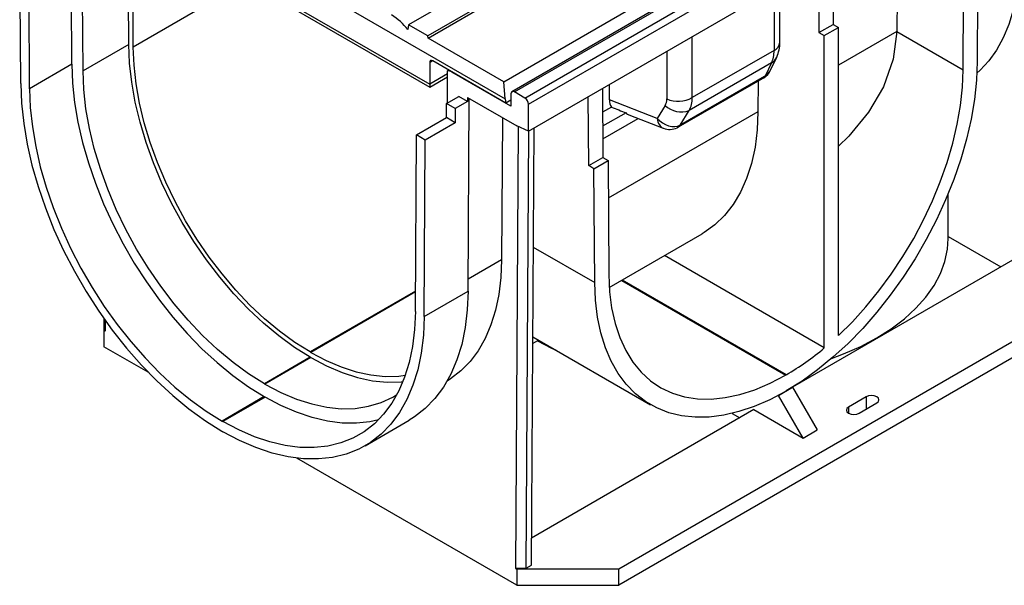
# Model space of a CAD drawing. Units: millimetres. Extents: x 35 to 2065, y 35 to 1450.
# Drawn here: x 1464 to 1661, y 945 to 1058 of the extents above; entities that cross this region are included whole.
import ezdxf

# ---------------------------------------------------------------- set-up
doc = ezdxf.new("R2010")
doc.units = ezdxf.units.MM
doc.header["$LTSCALE"] = 5
doc.layers.add('HAURATON_PRODUCT_CONTOUR', color=7, linetype='Continuous', lineweight=25)

msp = doc.modelspace()

# ---------------------------------------------------------------- linework, layer by layer
at = {"layer": 'HAURATON_PRODUCT_CONTOUR'}
for p, q in [((1893.83, 1260.68), (1541.69, 1057.4)), ((1897.68, 1258.46), (1545.54, 1055.17)), ((1545.6, 1054.73), (1897.74, 1258.01)), ((1560.82, 1045.95), (1912.96, 1249.23)), ((1914.6, 1247.23), (1562.46, 1043.94)), ((1562.96, 1043.89), (1915.1, 1247.18)), ((1565.08, 1042.67), (1917.22, 1245.95)), ((1565.78, 1041.44), (1917.92, 1244.73)), ((1565.78, 1036.01), (1917.92, 1239.3)), ((1908.15, 1131.97), (1583.93, 944.8)), ((1464.39, 1098.35), (1561.11, 1042.51)), ((1476.24, 1048.14), (1475.98, 1090.59)), ((1473.98, 1049.45), (1473.74, 1088.05)), ((1480.27, 1083.34), (1545.92, 1045.45)), ((1463.72, 1045.57), (1463.51, 1081.29)), ((1481.09, 1082.29), (1545.92, 1044.87)), ((1465.49, 1044.55), (1465.28, 1080.28)), ((1485.43, 1053.45), (1485.27, 1079.88)), ((1486.35, 1052.92), (1486.19, 1079.35)), ((1656.11, 1073.03), (1655.97, 1049.98)), ((1627.01, 1071.36), (1627.01, 1057.45)), ((1653.15, 1048.37), (1653.28, 1071.39)), ((1624.18, 1069.72), (1624.18, 1055.82)), ((1639.97, 1068.67), (1639.82, 1056.06)), ((1509.16, 1066.09), (1486.35, 1052.92)), ((1616.32, 1053.86), (1616.33, 1065.19)), ((1615.16, 1064.52), (1615.14, 1052.23)), ((1541.69, 1057.4), (1541.53, 1056.43)), ((1545.54, 1055.17), (1541.69, 1057.4)), ((1624.18, 1055.82), (1627.01, 1057.45)), ((1627.01, 1057.45), (1628.07, 1056.84)), ((1545.6, 1054.73), (1545.54, 1055.17)), ((1598.71, 1042.75), (1598.7, 1055.01)), ((1624.18, 1055.82), (1625.24, 1055.2)), ((1625.24, 1055.2), (1628.07, 1056.84)), ((1625.24, 992.47), (1625.24, 1055.2)), ((1628.07, 994.96), (1628.07, 1056.84)), ((1639.82, 1056.04), (1628.07, 1049.26)), ((1639.82, 1056.06), (1653.15, 1048.37)), ((1485.43, 1053.45), (1476.24, 1048.14)), ((1560.82, 1045.95), (1545.6, 1054.73)), ((1593.58, 1052.06), (1593.59, 1042.48)), ((1615.14, 1052.23), (1598.71, 1042.75)), ((1473.98, 1049.45), (1465.49, 1044.55)), ((1546.53, 1050.15), (1545.92, 1049.8)), ((1545.92, 1049.8), (1545.92, 1045.45)), ((1561.23, 1041.67), (1546.58, 1050.13)), ((1614.63, 1049.74), (1598.1, 1040.2)), ((1614.63, 1049.74), (1613.35, 1047.09)), ((1614.43, 1048.3), (1615.68, 1050.9)), ((1549.52, 1047.53), (1545.92, 1045.45)), ((1549.48, 1041.69), (1549.52, 1048.14)), ((1549.52, 1048.14), (1549.78, 1048.29)), ((1550.36, 1047.9), (1550.4, 1047.93)), ((1562.25, 1041.04), (1550.36, 1047.9)), ((1613.23, 1047.02), (1596.38, 1037.29)), ((1545.92, 1044.87), (1549.51, 1046.95)), ((1545.92, 1045.45), (1545.92, 1044.87)), ((1561.11, 1042.51), (1560.82, 1045.95)), ((1582.05, 1042.3), (1582.07, 1045.42)), ((1595.97, 1036.86), (1612.82, 1046.59)), ((1611.95, 1046.09), (1611.91, 1039.93)), ((1562.25, 1043.49), (1562.25, 1041.04)), ((1565.08, 1042.67), (1562.96, 1043.89)), ((1580.64, 1044.59), (1580.72, 1030.73)), ((1549.27, 1038.73), (1549.28, 1041.58)), ((1549.28, 1041.58), (1551.76, 1043.01)), ((1551.05, 1040.55), (1549.28, 1041.58)), ((1553.53, 1041.97), (1551.05, 1040.55)), ((1553.53, 1041.97), (1551.76, 1043.01)), ((1553.53, 1042.8), (1563.44, 1037.08)), ((1553.53, 1042.8), (1553.53, 1041.97)), ((1553.65, 1003.86), (1553.88, 1042.6)), ((1561.11, 1042.51), (1561.23, 1041.67)), ((1562.25, 1042.26), (1561.23, 1041.67)), ((1565.78, 1036.01), (1565.78, 1041.44)), ((1577.89, 1029.1), (1577.81, 1042.95)), ((1591.65, 1038.58), (1582.05, 1042.3)), ((1593.26, 1041.2), (1591.65, 1038.58)), ((1551.05, 1040.55), (1551.04, 1037.7)), ((1582.45, 1040.87), (1580.67, 1039.84)), ((1585.39, 1039.7), (1580.68, 1036.99)), ((1611.91, 1039.93), (1581.83, 1022.56)), ((1585.97, 1039.28), (1592.88, 1036.6)), ((1596.27, 1037.23), (1598.1, 1040.2)), ((1543.26, 1035.26), (1549.27, 1038.73)), ((1551.04, 1037.7), (1545.02, 1034.23)), ((1551.04, 1037.7), (1549.27, 1038.73)), ((1560.54, 1038.76), (1560.37, 1010.17)), ((1580.7, 1034.45), (1587.81, 1038.56)), ((1543.04, 999.78), (1543.26, 1035.26)), ((1545.02, 1034.23), (1543.26, 1035.26)), ((1563.72, 1036.95), (1563.18, 948.23)), ((1565.78, 1036.01), (1563.44, 1037.08)), ((1565.3, 948.23), (1565.84, 1036.04)), ((1566.37, 948.84), (1566.9, 1036.66)), ((1544.81, 998.76), (1545.02, 1034.23)), ((1577.89, 1029.1), (1580.72, 1030.73)), ((1578.95, 1028.48), (1581.78, 1030.12)), ((1580.72, 1030.73), (1581.78, 1030.12)), ((1581.78, 1030.12), (1581.92, 1007.25)), ((1578.95, 1028.48), (1577.89, 1029.1)), ((1579.09, 1005.6), (1578.95, 1028.48)), ((1650.14, 1014.49), (1650.14, 1023.44)), ((1582.01, 1004.63), (1600.68, 1015.4)), ((1650.14, 1014.85), (1660.74, 1008.74)), ((1566.75, 1012.72), (1579.09, 1005.6)), ((1560.37, 1010.17), (1553.66, 1006.3)), ((1625.24, 992.47), (1593.1, 1011.03)), ((1663.57, 1010.37), (1618.88, 984.57)), ((1584.48, 1006.05), (1617.45, 987.02)), ((1584.64, 1006.14), (1617.61, 987.11)), ((1543.07, 1003.89), (1521.88, 991.67)), ((1543.07, 1003.75), (1522.01, 991.59)), ((1544.81, 998.76), (1553.65, 1003.86)), ((1677.71, 1002.21), (1583.93, 948.07)), ((1480.44, 998.37), (1480.44, 996)), ((1480.69, 998.01), (1480.71, 995.84)), ((1480.44, 996), (1480.44, 992.73)), ((1480.71, 995.84), (1480.44, 996)), ((1566.64, 994.74), (1590.33, 981.07)), ((1567.57, 993.88), (1566.64, 993.34)), ((1567.57, 994.2), (1567.57, 993.88)), ((1489.35, 987.59), (1480.44, 992.73)), ((1522.01, 991.59), (1521.88, 991.67)), ((1521.88, 990.6), (1512.69, 985.3)), ((1522.01, 990.53), (1512.81, 985.23)), ((1522.01, 990.53), (1521.88, 990.6)), ((1617.45, 987.02), (1617.61, 987.11)), ((1512.81, 985.23), (1512.69, 985.3)), ((1616.05, 982.94), (1618.88, 984.57)), ((1617.61, 983.85), (1617.45, 983.75)), ((1618.88, 984.6), (1618.88, 984.57)), ((1618.88, 984.57), (1623.83, 976)), ((1512.67, 982.7), (1504.19, 977.8)), ((1512.83, 982.6), (1504.35, 977.7)), ((1512.67, 982.7), (1512.83, 982.6)), ((1616.05, 982.94), (1616.05, 982.97)), ((1621, 974.37), (1616.05, 982.94)), ((1633.67, 982.65), (1630.13, 980.61)), ((1633.67, 982.65), (1633.67, 980.2)), ((1611.1, 980.08), (1566.4, 954.28)), ((1611.1, 980.08), (1621, 974.37)), ((1630.13, 980.61), (1630.13, 979.38)), ((1632.25, 979.38), (1635.79, 981.42)), ((1504.19, 977.8), (1504.35, 977.7)), ((1532.95, 972.84), (1541.79, 977.94)), ((1606.74, 979.33), (1608.27, 978.45)), ((1504.17, 975.76), (1504.36, 975.65)), ((1621, 974.37), (1623.83, 976)), ((1563.45, 944.8), (1519.19, 970.36)), ((1563.18, 948.23), (1565.3, 948.23)), ((1563.18, 948.23), (1563.45, 948.07)), ((1563.45, 948.07), (1563.45, 944.8)), ((1583.93, 948.07), (1563.45, 948.07)), ((1565.3, 948.23), (1566.37, 948.84)), ((1583.93, 944.8), (1583.93, 948.07)), ((1563.45, 944.8), (1583.93, 944.8))]:
    msp.add_line(p, q, dxfattribs=at)
at = {"layer": 'HAURATON_PRODUCT_CONTOUR', "flags": 128}
for points in [[(1664.38, 1070.22), (1664.24, 1066.75), (1663.84, 1063.44), (1663.21, 1060.33), (1662.33, 1057.42), (1661.22, 1054.74), (1659.88, 1052.31), (1658.33, 1050.14), (1656.56, 1048.24), (1655.91, 1047.65)], [(1639.82, 1056.04), (1639.12, 1050.48), (1637.14, 1044.9), (1634.14, 1039.83), (1630.16, 1035.03), (1628.07, 1033.03)], [(1521.88, 990.6), (1518.72, 992.59), (1515.58, 994.88), (1512.49, 997.45), (1509.47, 1000.29), (1506.54, 1003.37), (1503.73, 1006.67), (1501.06, 1010.17), (1498.54, 1013.84), (1496.2, 1017.66), (1494.05, 1021.58), (1492.11, 1025.59), (1490.4, 1029.66), (1488.92, 1033.74), (1487.7, 1037.82), (1486.73, 1041.86), (1486.02, 1045.83), (1485.59, 1049.7), (1485.43, 1053.45)], [(1521.88, 991.67), (1518.8, 993.6), (1515.74, 995.83), (1512.73, 998.34), (1509.78, 1001.1), (1506.93, 1004.11), (1504.19, 1007.33), (1501.58, 1010.74), (1499.13, 1014.32), (1496.85, 1018.04), (1494.75, 1021.86), (1492.86, 1025.77), (1491.19, 1029.73), (1489.76, 1033.72), (1488.56, 1037.69), (1487.62, 1041.63), (1486.93, 1045.5), (1486.51, 1049.27), (1486.35, 1052.92)], [(1473.98, 1049.45), (1474.13, 1045.69), (1474.54, 1041.8), (1475.21, 1037.82), (1476.14, 1033.76), (1477.31, 1029.67), (1478.72, 1025.55), (1480.36, 1021.45), (1482.22, 1017.39), (1484.29, 1013.4), (1486.55, 1009.51), (1488.99, 1005.73), (1491.58, 1002.1), (1494.32, 998.64), (1497.19, 995.38), (1500.15, 992.33), (1503.21, 989.52), (1506.33, 986.97), (1509.49, 984.69), (1512.67, 982.7)], [(1546.58, 1050.13), (1546.32, 1050.23), (1546.09, 1050.19), (1545.96, 1050.03), (1545.92, 1049.8)], [(1655.97, 1049.98), (1655.82, 1046.25), (1655.41, 1042.4), (1654.75, 1038.45), (1653.83, 1034.43), (1652.66, 1030.37), (1651.26, 1026.3), (1649.64, 1022.24), (1647.79, 1018.21), (1645.74, 1014.26), (1643.5, 1010.4), (1641.09, 1006.66), (1638.51, 1003.06), (1635.8, 999.64), (1632.96, 996.4), (1630.02, 993.38), (1626.99, 990.6), (1623.9, 988.07), (1620.77, 985.82), (1617.61, 983.85)], [(1512.69, 985.3), (1509.53, 987.28), (1506.39, 989.57), (1503.3, 992.14), (1500.28, 994.98), (1497.35, 998.06), (1494.54, 1001.37), (1491.86, 1004.87), (1489.35, 1008.54), (1487.01, 1012.35), (1484.86, 1016.28), (1482.92, 1020.29), (1481.21, 1024.35), (1479.73, 1028.44), (1478.51, 1032.51), (1477.54, 1036.55), (1476.83, 1040.52), (1476.4, 1044.4), (1476.24, 1048.14)], [(1628.07, 994.96), (1630.89, 997.75), (1633.62, 1000.75), (1636.24, 1003.95), (1638.72, 1007.32), (1641.05, 1010.84), (1643.22, 1014.48), (1645.2, 1018.21), (1646.99, 1022.02), (1648.57, 1025.87), (1649.93, 1029.74), (1651.06, 1033.6), (1651.95, 1037.42), (1652.6, 1041.17), (1653, 1044.83), (1653.15, 1048.37)], [(1463.72, 1045.57), (1463.88, 1041.64), (1464.31, 1037.58), (1465.01, 1033.41), (1465.98, 1029.17), (1467.2, 1024.89), (1468.68, 1020.59), (1470.4, 1016.3), (1472.34, 1012.05), (1474.5, 1007.88), (1476.86, 1003.8), (1479.41, 999.85), (1482.12, 996.06), (1484.99, 992.44), (1487.98, 989.03), (1491.09, 985.84), (1494.28, 982.9), (1497.54, 980.23), (1500.84, 977.85), (1504.17, 975.76)], [(1612.82, 1046.59), (1612.89, 1046.63), (1613.09, 1046.76)], [(1465.49, 1044.55), (1465.64, 1040.79), (1466.06, 1036.9), (1466.73, 1032.92), (1467.65, 1028.87), (1468.82, 1024.77), (1470.24, 1020.66), (1471.88, 1016.56), (1473.74, 1012.5), (1475.81, 1008.5), (1478.06, 1004.61), (1480.5, 1000.83), (1483.1, 997.2), (1485.84, 993.74), (1488.7, 990.48), (1491.67, 987.43), (1494.72, 984.62), (1497.84, 982.07), (1501, 979.79), (1504.19, 977.8)], [(1611.91, 1039.93), (1611.75, 1036.27), (1611.32, 1032.8), (1610.61, 1029.54), (1609.64, 1026.52), (1608.41, 1023.76), (1606.92, 1021.27), (1605.2, 1019.08), (1603.25, 1017.2), (1601.09, 1015.64), (1600.68, 1015.4)], [(1595.66, 1036.69), (1595.74, 1036.73), (1595.97, 1036.86)], [(1626.7, 990.35), (1629.13, 991.27), (1632.58, 992.79), (1635.79, 994.48), (1638.72, 996.33), (1641.36, 998.33), (1643.68, 1000.45), (1645.67, 1002.68), (1647.31, 1005), (1648.58, 1007.4), (1649.48, 1009.86), (1650, 1012.35), (1650.14, 1014.49)], [(1560.37, 1010.17), (1560.21, 1006.62), (1559.8, 1003.24), (1559.14, 1000.06), (1558.22, 997.11), (1557.06, 994.39), (1555.66, 991.93), (1554.03, 989.75), (1552.18, 987.86), (1550.13, 986.27), (1549.44, 985.83)], [(1617.45, 983.75), (1614.3, 982.08), (1611.17, 980.72), (1608.08, 979.68), (1605.05, 978.97), (1602.11, 978.59), (1599.27, 978.55), (1596.55, 978.84), (1593.98, 979.46), (1591.56, 980.42), (1589.32, 981.69), (1587.28, 983.28), (1585.43, 985.17), (1583.8, 987.35), (1582.4, 989.81), (1581.24, 992.53), (1580.32, 995.49), (1579.65, 998.67), (1579.24, 1002.04), (1579.09, 1005.6)], [(1581.92, 1007.25), (1582.08, 1003.78), (1582.5, 1000.5), (1583.18, 997.42), (1584.13, 994.57), (1585.32, 991.97), (1586.76, 989.65), (1588.43, 987.62), (1590.32, 985.89), (1592.41, 984.48), (1594.7, 983.4), (1597.15, 982.65), (1599.76, 982.25), (1602.5, 982.2), (1605.35, 982.49), (1608.3, 983.12), (1611.31, 984.09), (1614.37, 985.39), (1617.45, 987.02)], [(1553.65, 1003.86), (1553.49, 1000.11), (1553.06, 996.55), (1552.36, 993.19), (1551.39, 990.07), (1550.17, 987.2), (1548.69, 984.6), (1546.98, 982.3), (1545.03, 980.3), (1542.87, 978.61), (1541.79, 977.94)], [(1543.04, 999.78), (1542.89, 996.2), (1542.48, 992.79), (1541.81, 989.58), (1540.88, 986.59), (1539.71, 983.85), (1538.3, 981.37), (1536.66, 979.16), (1534.8, 977.25), (1532.73, 975.64), (1530.47, 974.35), (1528.03, 973.39), (1525.44, 972.76), (1522.7, 972.46), (1519.83, 972.51), (1516.86, 972.89), (1513.81, 973.6), (1510.69, 974.65), (1507.53, 976.02), (1504.35, 977.7)], [(1544.81, 998.76), (1544.65, 995.01), (1544.22, 991.44), (1543.52, 988.09), (1542.55, 984.97), (1541.33, 982.1), (1539.85, 979.5), (1538.14, 977.19), (1536.19, 975.19), (1534.03, 973.51), (1531.67, 972.16), (1529.12, 971.15), (1526.41, 970.49), (1523.55, 970.18), (1520.55, 970.23), (1517.45, 970.62), (1514.25, 971.37), (1510.99, 972.46), (1507.69, 973.89), (1504.36, 975.65)], [(1567.57, 993.88), (1570.42, 992.45), (1571.32, 992.04)], [(1522.01, 991.59), (1525.09, 989.97), (1528.15, 988.67), (1531.16, 987.69), (1534.11, 987.06), (1536.96, 986.77), (1539.7, 986.83), (1541.02, 986.99)], [(1522.01, 990.53), (1525.17, 988.87), (1528.31, 987.53), (1531.4, 986.53), (1534.42, 985.88), (1537.35, 985.59), (1540.16, 985.64), (1540.53, 985.68)], [(1512.81, 985.23), (1515.98, 983.56), (1519.12, 982.22), (1522.21, 981.22), (1525.23, 980.58), (1528.15, 980.28), (1530.97, 980.34), (1533.64, 980.75), (1536.16, 981.51), (1538.5, 982.62), (1539.34, 983.14)], [(1535.61, 978.03), (1533.92, 977.66), (1531.18, 977.36), (1528.32, 977.4), (1525.35, 977.78), (1522.3, 978.5), (1519.18, 979.55), (1516.02, 980.92), (1512.83, 982.6)], [(1635.79, 981.42), (1636.11, 981.7), (1636.23, 982.03), (1636.11, 982.37), (1635.79, 982.65), (1635.3, 982.83), (1634.73, 982.9), (1634.15, 982.83), (1633.67, 982.65)], [(1630.13, 980.61), (1629.81, 980.32), (1629.69, 979.99), (1629.81, 979.66), (1630.13, 979.38), (1630.62, 979.19), (1631.19, 979.13), (1631.77, 979.19), (1632.25, 979.38)]]:
    msp.add_lwpolyline(points, dxfattribs=at)
at = {"layer": 'HAURATON_PRODUCT_CONTOUR'}
for centre, radius, start, end in [((1531.18, 1048.22), 13.21, 38.3946, 57.4923), ((1614.32, 1054.06), 2.01, 294.2596, 354.2785), ((1609.52, 1053.76), 6.79, 335.0728, 0.8744), ((1613.2, 1052.11), 2.77, 301.1017, 334.0227), ((1549.52, 1046.57), 1.57, 57.9388, 90.1066), ((1612.27, 1047.53), 1.09, 300.48, 332.1674), ((1611.42, 1049.55), 3.26, 300.9863, 337.8062), ((1612.72, 1047.3), 0.657, 304.4502, 341.2393), ((1562.68, 1043.56), 0.437, 50.7967, 189.214), ((1564.25, 1041.37), 1.54, 2.6055, 57.3945), ((1596.43, 1044.38), 4.5, 225.0612, 291.6782), ((1595.85, 1048.31), 6.25, 248.7114, 297.1594), ((1594.97, 1038.1), 1.57, 295.8449, 326.2474), ((1595.42, 1037.79), 1.09, 300.1413, 332.1747), ((1594.18, 1039.76), 3.4, 247.7207, 295.6783), ((1589.86, 1034.71), 55.1, 300.2425, 309.9465)]:
    msp.add_arc(centre, radius, start, end, dxfattribs=at)
for centre, major_axis, ratio, start_param, end_param in [((1604.29, 1035.84), (25.38, 43.37), 0.573337, 5.493612, 5.494167), ((1609.99, 1055.79), (-3.51, 7.21), 0.524928, 3.513844, 3.964241), ((1613.51, 1047.61), (0.744, 0.684), 0.299059, 4.069742, 4.223004), ((1610.95, 1050.3), (3.05, -2.64), 0.848917, 6.03004, 6.508581), ((1584.92, 1043.97), (2.09, 3.46), 0.570726, 2.376398, 2.913542), ((1590.26, 1043.83), (-2.63, 3.07), 0.665721, 3.352867, 3.803264), ((1592.55, 1045.72), (-4.58, 6.58), 0.625225, 3.42397, 3.874367), ((1486.67, 1082), (190.65, -77.05), 0.01271, 5.243847, 5.261811), ((1587.83, 1042.85), (2.06, 3.47), 0.575505, 2.929007, 3.238449), ((1593.94, 1040.48), (2.89, -2.83), 0.733619, 4.634446, 6.047737), ((1593.94, 1040.48), (0.89, 3.93), 0.556848, 2.194249, 3.059124), ((1596.79, 1037.95), (0.804, 0.753), 0.251703, 3.810815, 3.964078)]:
    msp.add_ellipse(centre, major_axis=major_axis, ratio=ratio, start_param=start_param, end_param=end_param, dxfattribs=at)

doc.saveas('drawing.dxf')
